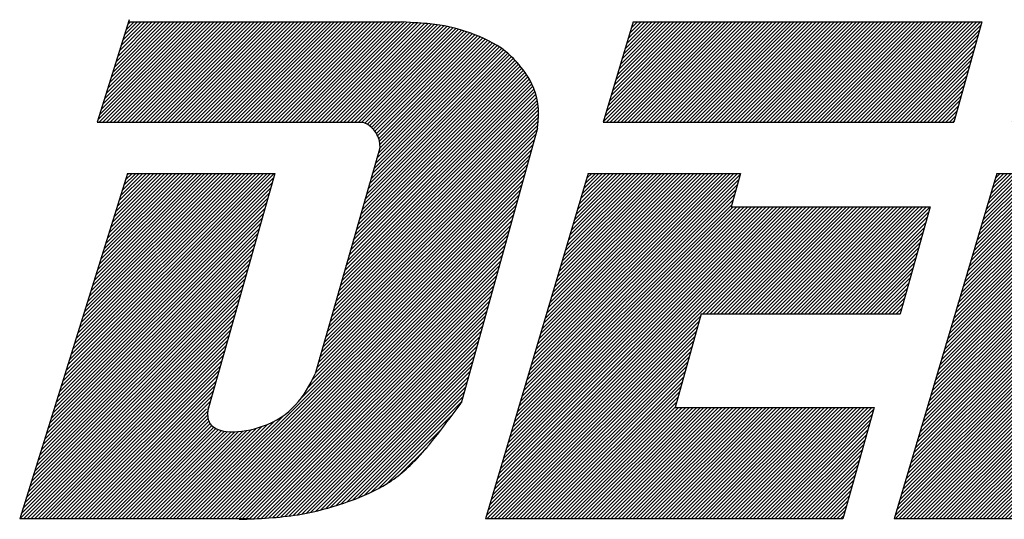
# Model space of a CAD drawing. Extents: x -39 to 579, y 409 to 972.
# Drawn here: x 49 to 58, y 897 to 901 of the extents above; entities that cross this region are included whole.
import ezdxf

# ---------------------------------------------------------------- set-up
doc = ezdxf.new("R2010")
doc.units = 0
doc.header["$LTSCALE"] = 7
doc.header["$MEASUREMENT"] = 0
doc.layers.get('0').update_dxf_attribs({"color": 3, "linetype": 'CONTINUOUS'})
pattern_1 = [(45, (-78.074154, 844.261314), (-0.0159099026, 0.0159099026), [])]

msp = doc.modelspace()

# ---------------------------------------------------------------- hatches: boundary and pattern name
h = msp.add_hatch()
h.set_pattern_fill('ANSI31', color=0, scale=0.18, style=0)
h.set_pattern_definition(pattern_1)
edge = h.paths.add_edge_path()
edge.add_spline(control_points=[(52.0236, 900.0554), (52.0513, 900.0451), (52.1144, 900.0121), (52.1692, 899.9256), (52.176, 899.8621), (52.1764, 899.8408)], knot_values=[0.002517, 0.002517, 0.002517, 0.002517, 0.00532, 0.009395, 0.011413, 0.011413, 0.011413, 0.011413], degree=3, periodic=0)
edge.add_line((52.1764, 899.8408), (51.6101, 897.8604))
edge.add_spline(control_points=[(51.6101, 897.8604), (51.5214, 897.66), (51.3042, 897.3588), (50.6771, 897.3208), (50.6718, 897.5069), (50.6742, 897.541)], knot_values=[0.002037, 0.002037, 0.002037, 0.002037, 0.022337, 0.037278, 0.040351, 0.040351, 0.040351, 0.040351], degree=3, periodic=0)
edge.add_line((50.653, 897.5655), (50.6781, 897.5655))
edge.add_line((50.6781, 897.5655), (50.6824, 897.5698))
edge.add_line((50.6824, 897.5698), (51.2604, 899.6088))
edge.add_line((51.2604, 899.6088), (49.975, 899.6088))
edge.add_line((49.975, 899.6088), (49.0336, 896.5934))
edge.add_line((49.0336, 896.5934), (51.0417, 896.5934))
edge.add_spline(control_points=[(51.0417, 896.5934), (51.183, 896.5993), (51.4804, 896.6169), (51.8834, 896.7297), (52.2023, 896.8657), (52.3509, 896.9807), (52.4022, 897.0265)], knot_values=[0.00293, 0.00293, 0.00293, 0.00293, 0.01631, 0.031158, 0.042425, 0.048919, 0.048919, 0.048919, 0.048919], degree=3, periodic=0)
edge.add_line((52.4022, 897.0265), (52.5369, 897.1612))
edge.add_spline(control_points=[(52.5369, 897.1612), (52.6102, 897.2424), (52.7249, 897.3911), (52.8377, 897.5414), (52.8848, 897.6045)], knot_values=[0.054922, 0.054922, 0.054922, 0.054922, 0.065279, 0.072752, 0.072752, 0.072752, 0.072752], degree=3, periodic=0)
edge.add_line((52.8848, 897.6045), (53.549, 900.0026))
edge.add_spline(control_points=[(53.549, 900.0026), (53.5769, 900.1655), (53.5303, 900.375), (53.3813, 900.5751), (53.2089, 900.738), (52.9154, 900.8591), (52.6919, 900.9103), (52.4776, 900.9242), (52.3655, 900.9307)], knot_values=[0, 0, 0, 0, 0.010851, 0.018722, 0.025498, 0.037477, 0.048924, 0.054565, 0.054565, 0.054565, 0.054565], degree=3, periodic=0)
edge.add_line((52.3655, 900.9307), (49.982, 900.9307))
edge.add_line((49.982, 900.9307), (49.7098, 900.0554))
edge.add_line((49.7098, 900.0554), (52.1089, 900.0554))
h = msp.add_hatch()
h.set_pattern_fill('ANSI31', color=0, scale=0.18, style=0)
h.set_pattern_definition(pattern_1)
h.paths.add_polyline_path([(54.3837, 900.9307), (54.1239, 900.0554), (57.1803, 900.0554), (57.4245, 900.9307)])
h.paths.add_polyline_path([(55.2393, 899.3162), (55.321, 899.6088), (53.9929, 899.6088), (53.0965, 896.5934), (56.2144, 896.5934), (56.4856, 897.5655), (54.7509, 897.5655), (54.9788, 898.3825), (56.7135, 898.3825), (56.974, 899.3162)])
h = msp.add_hatch()
h.set_pattern_fill('ANSI31', color=0, scale=0.18, style=0)
h.set_pattern_definition([(45, (-74.510915, 844.261314), (-0.0159099026, 0.0159099026), [])])
h.paths.add_polyline_path([(57.9469, 900.9307), (57.6872, 900.0554), (60.7435, 900.0554), (60.9877, 900.9307)])
h.paths.add_polyline_path([(58.8026, 899.3162), (58.8842, 899.6088), (57.5561, 899.6088), (56.6598, 896.5934), (59.7776, 896.5934), (60.0488, 897.5655), (58.3141, 897.5655), (58.5421, 898.3825), (60.2768, 898.3825), (60.5373, 899.3162)])

# ---------------------------------------------------------------- linework, layer by layer
at = {"color": 0}
for p, q in [((49.988, 900.9501), (49.7098, 900.0554)), ((49.982, 900.9307), (52.3655, 900.9307)), ((54.3837, 900.9307), (54.1239, 900.0554)), ((54.3837, 900.9307), (57.4245, 900.9307)), ((57.4245, 900.9307), (57.1803, 900.0554)), ((49.7098, 900.0554), (52.0236, 900.0554)), ((54.1239, 900.0554), (57.1803, 900.0554)), ((53.549, 900.0026), (52.8848, 897.6045)), ((52.1764, 899.8408), (51.6101, 897.8604)), ((49.975, 899.6088), (49.0336, 896.5934)), ((49.975, 899.6088), (51.2604, 899.6088)), ((51.2604, 899.6088), (50.6742, 897.541)), ((53.9929, 899.6088), (53.0965, 896.5934)), ((53.9929, 899.6088), (55.321, 899.6088)), ((55.321, 899.6088), (55.2393, 899.3162)), ((57.5561, 899.6088), (56.6598, 896.5934)), ((57.5561, 899.6088), (58.8842, 899.6088)), ((55.2393, 899.3162), (56.974, 899.3162)), ((56.974, 899.3162), (56.7135, 898.3825)), ((54.9788, 898.3825), (54.7509, 897.5655)), ((54.9788, 898.3825), (56.7135, 898.3825)), ((50.6764, 897.5655), (50.6811, 897.5655)), ((50.6781, 897.5655), (50.6823, 897.5697)), ((54.7509, 897.5655), (56.4856, 897.5655)), ((56.4856, 897.5655), (56.2144, 896.5934)), ((52.4022, 897.0265), (52.5369, 897.1612)), ((51.0417, 896.5934), (49.0336, 896.5934)), ((56.2144, 896.5934), (53.0965, 896.5934)), ((59.7776, 896.5934), (56.6598, 896.5934))]:
    msp.add_line(p, q, dxfattribs=at)
for points, knots in [([(53.549, 900.0026), (53.5769, 900.1655), (53.5303, 900.375), (53.3813, 900.5751), (53.2089, 900.738), (52.9154, 900.8591), (52.6919, 900.9103), (52.4776, 900.9242), (52.3655, 900.9307)], [0, 0, 0, 0, 0.01085121, 0.01872162, 0.02549798, 0.03747706, 0.04892353, 0.05456495, 0.05456495, 0.05456495, 0.05456495]), ([(52.1764, 899.8408), (52.176, 899.8621), (52.1692, 899.9256), (52.1144, 900.0121), (52.0513, 900.0451), (52.0236, 900.0554)], [0.002517311, 0.002517311, 0.002517311, 0.002517311, 0.004534569, 0.008610043, 0.011412686, 0.011412686, 0.011412686, 0.011412686]), ([(50.6764, 897.5655), (50.6718, 897.5222), (50.6652, 897.3201), (51.3042, 897.3588), (51.5214, 897.66), (51.6101, 897.8604)], [0.0013104, 0.0013104, 0.0013104, 0.0013104, 0.00511073, 0.02005177, 0.04035099, 0.04035099, 0.04035099, 0.04035099]), ([(50.9488, 896.5899), (51.1212, 896.5963), (51.4505, 896.6086), (51.8834, 896.7297), (52.2537, 896.8876), (52.525, 897.132), (52.7202, 897.3849), (52.8377, 897.5414), (52.8848, 897.6045)], [0, 0, 0, 0, 0.01631034, 0.03115842, 0.04242487, 0.0541792, 0.06527872, 0.0727522, 0.0727522, 0.0727522, 0.0727522])]:
    msp.add_open_spline(points, degree=3, knots=knots, dxfattribs=at)

doc.saveas('drawing.dxf')
